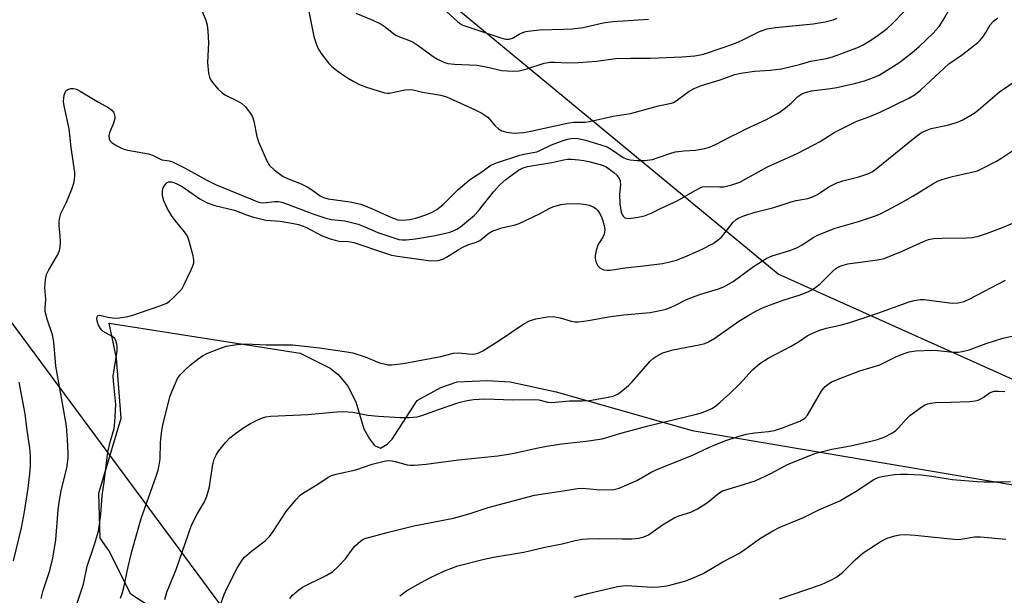
# Model space of a CAD drawing. Units: inches. Extents: x 1321763 to 1327763, y 529446 to 533447.
# Drawn here: x 1325613 to 1325884, y 529674 to 529833 of the extents above; entities that cross this region are included whole.
import ezdxf

# ---------------------------------------------------------------- set-up
doc = ezdxf.new("R2010")
doc.units = ezdxf.units.IN
doc.header["$MEASUREMENT"] = 0
for name, color, linetype in [('NTRL-Pasture Land', 2, 'Continuous'), ('NTRL-Trees', 3, 'Continuous'), ('Undefined', 1, 'Continuous')]:
    doc.layers.add(name, color=color, linetype=linetype)

msp = doc.modelspace()

# ---------------------------------------------------------------- linework, layer by layer
at = {"layer": 'NTRL-Pasture Land'}
msp.add_lwpolyline([(1325657.16, 529665.76), (1325643.87, 529674.43), (1325637.76, 529686.47), (1325635.44, 529689.86), (1325635.04, 529702.31), (1325641.18, 529723), (1325639.93, 529739.46), (1325637.83, 529749.18), (1325690.45, 529740.89), (1325698.73, 529736.74), (1325700.92, 529735), (1325703.56, 529731.78), (1325705.75, 529727.51), (1325707.93, 529720.03), (1325709.54, 529717.26), (1325710.92, 529715.42), (1325712.53, 529714.73), (1325714.37, 529715.76), (1325715.76, 529717.14), (1325722.68, 529727.84), (1325729.13, 529731.4), (1325733.62, 529733.01), (1325741.91, 529733.35), (1325748.25, 529733), (1325760.91, 529730.22), (1325798.33, 529719.58), (1325893.2, 529703.47)], dxfattribs=at)
at = {"layer": 'NTRL-Trees'}
for points in [[(1325978.16, 530080.63), (1325938.83, 529818.97), (1325937.58, 529810.68), (1325925.08, 529727.53), (1325900.08, 529727.53), (1325821.99, 529762.67), (1325687.71, 529873.75)], [(1325479.92, 529876.52), (1325490.63, 529824.51), (1325559.46, 529795.45), (1325590.72, 529776.6), (1325691.75, 529640.03), (1325690.35, 529607.25), (1325683.5, 529446.66), (1325373.55, 529446.69), (1325362.9, 529451.64), (1325324.75, 529452.87), (1325311.57, 529446.7), (1325308.36, 529446.7), (1324690.17, 529446.76)]]:
    msp.add_lwpolyline(points, dxfattribs=at)
at = {"layer": 'Undefined'}
for points in [[(1325663.04, 529836.14, 434), (1325664.48, 529832.62, 434), (1325664.87, 529831.27, 434), (1325665.06, 529829.55, 434), (1325665.23, 529826.36, 434), (1325664.96, 529820.99, 434), (1325665.23, 529818.02, 434), (1325665.46, 529816.89, 434), (1325665.82, 529816.13, 434), (1325666.34, 529815.42, 434), (1325667.9, 529813.63, 434), (1325668.94, 529812.59, 434), (1325669.86, 529811.98, 434), (1325673.15, 529810.37, 434), (1325674.39, 529809.65, 434), (1325675.39, 529808.7, 434), (1325676.76, 529806.94, 434), (1325677.29, 529806.02, 434), (1325677.74, 529804.81, 434), (1325678.56, 529800.53, 434), (1325678.97, 529799.14, 434), (1325681.19, 529794.04, 434), (1325682.04, 529792.54, 434), (1325683.26, 529791.41, 434), (1325685.79, 529789.59, 434), (1325686.93, 529789.02, 434), (1325690.7, 529787.5, 434), (1325692.41, 529786.69, 434), (1325693.58, 529785.95, 434), (1325695.99, 529784.2, 434), (1325696.85, 529783.75, 434), (1325698.12, 529783.41, 434), (1325704.23, 529782.57, 434), (1325707.11, 529781.92, 434), (1325709.3, 529781.12, 434), (1325715.55, 529778.24, 434), (1325717.33, 529777.64, 434), (1325718.69, 529777.5, 434), (1325720.67, 529777.67, 434), (1325722.33, 529778.08, 434), (1325725.05, 529778.95, 434), (1325726.8, 529779.71, 434), (1325728.05, 529780.46, 434), (1325729.69, 529781.73, 434), (1325733.97, 529785.92, 434), (1325736.95, 529788.55, 434), (1325737.86, 529789.21, 434), (1325740.48, 529790.83, 434), (1325742.27, 529792.24, 434), (1325742.94, 529792.66, 434), (1325744.81, 529793.42, 434), (1325750.91, 529795.44, 434), (1325752.04, 529795.71, 434), (1325754.62, 529796.13, 434), (1325755.63, 529796.38, 434), (1325756.61, 529796.79, 434), (1325759.66, 529798.3, 434), (1325762.82, 529799.45, 434), (1325764.51, 529799.94, 434), (1325765.59, 529800.1, 434), (1325767, 529799.98, 434), (1325768.95, 529799.53, 434), (1325773.24, 529798.31, 434), (1325774.93, 529797.7, 434), (1325776.13, 529797.02, 434), (1325779.4, 529794.79, 434), (1325780.17, 529794.39, 434), (1325781.24, 529794.14, 434), (1325783.23, 529793.96, 434), (1325785.21, 529793.97, 434), (1325787.42, 529794.25, 434), (1325789.03, 529794.74, 434), (1325792.71, 529796.11, 434), (1325793.79, 529796.38, 434), (1325796.08, 529796.62, 434), (1325799.28, 529796.8, 434), (1325801.8, 529797.25, 434), (1325803.14, 529797.65, 434), (1325804.92, 529798.44, 434), (1325809.03, 529800.61, 434), (1325811.06, 529801.54, 434), (1325813.23, 529802.72, 434), (1325818.77, 529805.29, 434), (1325821.63, 529806.78, 434), (1325822.61, 529807.39, 434), (1325824, 529808.44, 434), (1325825.56, 529809.75, 434), (1325827.45, 529811.63, 434), (1325828.54, 529812.33, 434), (1325829.83, 529812.78, 434), (1325831.22, 529813.11, 434), (1325836.41, 529813.76, 434), (1325838.14, 529814.07, 434), (1325843, 529815.16, 434), (1325845.78, 529815.92, 434), (1325848.53, 529816.9, 434), (1325849.86, 529817.49, 434), (1325855.26, 529820.9, 434), (1325858.81, 529823.62, 434), (1325860.79, 529825.32, 434), (1325864.62, 529828.91, 434), (1325866.37, 529830.91, 434), (1325867.47, 529832.62, 434), (1325870.55, 529838.02, 434)], [(1325692.83, 529834.96, 432), (1325694.21, 529828.14, 432), (1325694.82, 529826.21, 432), (1325695.35, 529824.87, 432), (1325696.26, 529823.43, 432), (1325698.36, 529820.71, 432), (1325699.14, 529819.88, 432), (1325700.44, 529818.81, 432), (1325701.8, 529817.81, 432), (1325703.51, 529816.71, 432), (1325705.23, 529815.7, 432), (1325706.78, 529814.91, 432), (1325708.67, 529814.19, 432), (1325713.66, 529812.64, 432), (1325714.49, 529812.52, 432), (1325715.05, 529812.54, 432), (1325719.28, 529813.44, 432), (1325720.83, 529813.55, 432), (1325721.57, 529813.46, 432), (1325724.14, 529812.82, 432), (1325729.16, 529811.97, 432), (1325730.73, 529811.52, 432), (1325738.45, 529808.01, 432), (1325740.48, 529806.96, 432), (1325742.07, 529805.86, 432), (1325744.06, 529803.61, 432), (1325745.07, 529802.67, 432), (1325745.98, 529802.1, 432), (1325747.33, 529801.72, 432), (1325749.31, 529801.44, 432), (1325751.93, 529801.66, 432), (1325753.93, 529802.01, 432), (1325764.39, 529804.37, 432), (1325765.8, 529804.52, 432), (1325768.92, 529804.56, 432), (1325770.06, 529804.7, 432), (1325776.65, 529806.21, 432), (1325781.39, 529806.88, 432), (1325789.05, 529809.04, 432), (1325792.7, 529809.73, 432), (1325793.22, 529809.94, 432), (1325793.97, 529810.39, 432), (1325797.55, 529813.08, 432), (1325799.06, 529813.89, 432), (1325800.93, 529814.63, 432), (1325806.05, 529816.14, 432), (1325810.05, 529817.61, 432), (1325811.74, 529817.97, 432), (1325815.5, 529818.57, 432), (1325819.82, 529818.85, 432), (1325822.92, 529819.25, 432), (1325827.86, 529820.4, 432), (1325831.04, 529821.28, 432), (1325835.32, 529822.08, 432), (1325836.99, 529822.55, 432), (1325840.02, 529823.59, 432), (1325844.13, 529825.21, 432), (1325845.45, 529825.81, 432), (1325846.84, 529826.61, 432), (1325849.19, 529828.17, 432), (1325852, 529830.28, 432), (1325853.43, 529831.63, 432), (1325856.99, 529835.25, 432)], [(1325705.75, 529834.56, 430), (1325710.43, 529832.66, 430), (1325712.7, 529831.56, 430), (1325713.87, 529830.82, 430), (1325716.23, 529828.89, 430), (1325716.93, 529828.42, 430), (1325718.26, 529827.8, 430), (1325720.56, 529827.04, 430), (1325721.53, 529826.56, 430), (1325722.96, 529825.62, 430), (1325727.02, 529822.57, 430), (1325728.26, 529821.87, 430), (1325730.04, 529821.06, 430), (1325731.14, 529820.71, 430), (1325732.91, 529820.47, 430), (1325739.12, 529820.24, 430), (1325741.66, 529819.77, 430), (1325745.92, 529818.78, 430), (1325749.07, 529818.57, 430), (1325750.75, 529818.63, 430), (1325752.61, 529819.08, 430), (1325757.61, 529820.73, 430), (1325759.23, 529821.02, 430), (1325760.58, 529821.04, 430), (1325763.95, 529820.89, 430), (1325767.08, 529820.93, 430), (1325772.05, 529821.35, 430), (1325777.25, 529822.05, 430), (1325781.37, 529822.16, 430), (1325786.81, 529822.15, 430), (1325795.59, 529822.54, 430), (1325799.04, 529822.79, 430), (1325801.46, 529823.26, 430), (1325807.45, 529825.23, 430), (1325810.49, 529826.37, 430), (1325812.12, 529827.11, 430), (1325816.92, 529829.51, 430), (1325818.95, 529830.27, 430), (1325821.27, 529830.63, 430), (1325831.63, 529831.62, 430), (1325834.99, 529832.17, 430), (1325837.18, 529832.74, 430), (1325838.27, 529833.19, 430)], [(1325729.88, 529835.74, 428), (1325733.72, 529832.21, 428), (1325734.38, 529831.72, 428), (1325735.23, 529831.27, 428), (1325736.63, 529830.74, 428), (1325745.66, 529827.75, 428), (1325746.96, 529827.42, 428), (1325747.98, 529827.38, 428), (1325748.9, 529827.66, 428), (1325750.72, 529828.74, 428), (1325751.72, 529829.22, 428), (1325752.53, 529829.48, 428), (1325753.97, 529829.72, 428), (1325756.32, 529829.95, 428), (1325763.03, 529830.1, 428), (1325765.31, 529830.23, 428), (1325768.35, 529830.62, 428), (1325773.83, 529831.84, 428), (1325776.49, 529832.27, 428), (1325786.3, 529832.91, 428)], [(1325619.17, 529673.24, 436), (1325619.67, 529675.52, 436), (1325621.58, 529681, 436), (1325622.4, 529684.36, 436), (1325623.18, 529689.41, 436), (1325623.85, 529697.67, 436), (1325624.19, 529700.4, 436), (1325624.77, 529703.39, 436), (1325626.2, 529709.19, 436), (1325626.45, 529710.58, 436), (1325626.58, 529711.99, 436), (1325626.59, 529713.44, 436), (1325626.41, 529716.95, 436), (1325626.09, 529720.83, 436), (1325624.68, 529729.16, 436), (1325623.16, 529737.32, 436), (1325622.86, 529741.92, 436), (1325622.59, 529744.54, 436), (1325622.27, 529745.93, 436), (1325620.8, 529750.22, 436), (1325620.29, 529752.33, 436), (1325620.24, 529753.32, 436), (1325620.45, 529755.67, 436), (1325620.13, 529758.92, 436), (1325620.33, 529761.2, 436), (1325620.67, 529762.57, 436), (1325621.31, 529763.84, 436), (1325623.65, 529767.9, 436), (1325624.18, 529769.18, 436), (1325624.38, 529770.18, 436), (1325624.45, 529771.56, 436), (1325624.41, 529773.21, 436), (1325624.1, 529775.99, 436), (1325624.12, 529777.13, 436), (1325624.26, 529778.26, 436), (1325624.61, 529779.33, 436), (1325626.11, 529782.46, 436), (1325627.56, 529786.02, 436), (1325628.15, 529787.68, 436), (1325628.35, 529788.76, 436), (1325628.42, 529789.84, 436), (1325628.38, 529790.69, 436), (1325627.39, 529797.58, 436), (1325626.9, 529802.66, 436), (1325625.53, 529809.06, 436), (1325625.34, 529810.23, 436), (1325625.36, 529811.09, 436), (1325625.5, 529811.92, 436), (1325625.73, 529812.69, 436), (1325625.97, 529813.13, 436), (1325626.53, 529813.56, 436), (1325627.29, 529813.76, 436), (1325628.1, 529813.79, 436), (1325628.9, 529813.58, 436), (1325629.92, 529813.05, 436), (1325634.94, 529810.01, 436), (1325637.8, 529808.5, 436), (1325638.65, 529807.83, 436), (1325639.08, 529807.23, 436), (1325639.27, 529806.77, 436), (1325639.41, 529806.04, 436), (1325639.42, 529805.53, 436), (1325639.11, 529804.2, 436), (1325637.96, 529801.55, 436), (1325637.8, 529800.71, 436), (1325637.83, 529799.92, 436), (1325638.04, 529799.47, 436), (1325638.61, 529798.92, 436), (1325639.83, 529798.12, 436), (1325641.13, 529797.41, 436), (1325641.94, 529797.11, 436), (1325643.05, 529796.83, 436), (1325648.71, 529795.76, 436), (1325649.79, 529795.39, 436), (1325652.39, 529794.18, 436), (1325654.43, 529793.83, 436), (1325655.3, 529793.56, 436), (1325658.63, 529791.96, 436), (1325664.97, 529788.42, 436), (1325667.1, 529787.35, 436), (1325678.82, 529782.56, 436), (1325679.55, 529782.36, 436), (1325680.36, 529782.28, 436), (1325683.38, 529782.7, 436), (1325684.53, 529782.66, 436), (1325685.36, 529782.48, 436), (1325686.97, 529781.92, 436), (1325693.91, 529779.23, 436), (1325697.52, 529778.06, 436), (1325699.12, 529777.71, 436), (1325702.78, 529777.34, 436), (1325706.39, 529776.44, 436), (1325708.27, 529775.72, 436), (1325711.83, 529774.14, 436), (1325715.97, 529772.71, 436), (1325717.64, 529772.23, 436), (1325718.49, 529772.13, 436), (1325719.65, 529772.12, 436), (1325722.21, 529772.33, 436), (1325727.19, 529773.21, 436), (1325729.69, 529773.73, 436), (1325731.61, 529774.19, 436), (1325732.87, 529774.65, 436), (1325733.59, 529775.03, 436), (1325734.56, 529775.71, 436), (1325738.48, 529778.9, 436), (1325739.55, 529780.07, 436), (1325743.71, 529785.3, 436), (1325745.43, 529787.29, 436), (1325747.1, 529788.74, 436), (1325750.52, 529791.27, 436), (1325751.82, 529791.92, 436), (1325753.06, 529792.29, 436), (1325759.7, 529793.37, 436), (1325763.02, 529794.18, 436), (1325764.07, 529794.35, 436), (1325765.18, 529794.34, 436), (1325767.14, 529794.16, 436), (1325768.53, 529793.97, 436), (1325769.89, 529793.68, 436), (1325773.68, 529792.65, 436), (1325774.64, 529792.23, 436), (1325775.59, 529791.61, 436), (1325776.76, 529790.69, 436), (1325777.62, 529789.87, 436), (1325778.24, 529789.02, 436), (1325778.54, 529788.31, 436), (1325778.62, 529787.23, 436), (1325778.35, 529784.69, 436), (1325778.47, 529781.99, 436), (1325778.82, 529779.75, 436), (1325779.08, 529779, 436), (1325779.33, 529778.59, 436), (1325779.84, 529778.15, 436), (1325780.33, 529778.03, 436), (1325780.88, 529778.01, 436), (1325783.53, 529778.33, 436), (1325785.25, 529778.7, 436), (1325787.04, 529779.41, 436), (1325789.63, 529780.7, 436), (1325794.25, 529782.8, 436), (1325798.96, 529785.63, 436), (1325800.77, 529786.55, 436), (1325801.3, 529786.69, 436), (1325802.12, 529786.78, 436), (1325805.94, 529786.66, 436), (1325807.1, 529786.7, 436), (1325809.31, 529787.24, 436), (1325811.45, 529788, 436), (1325819.13, 529792.18, 436), (1325827.23, 529795.88, 436), (1325831.84, 529798.23, 436), (1325833.59, 529799.21, 436), (1325837.44, 529801.65, 436), (1325840.02, 529802.98, 436), (1325843.68, 529804.76, 436), (1325847.25, 529806.04, 436), (1325850.32, 529807.34, 436), (1325858.03, 529811.13, 436), (1325859.74, 529812.11, 436), (1325861.23, 529813.29, 436), (1325863.96, 529815.94, 436), (1325869.04, 529820.6, 436), (1325872.74, 529823.19, 436), (1325877.02, 529826.44, 436), (1325877.63, 529827.07, 436), (1325878.53, 529828.22, 436), (1325879.17, 529829.19, 436), (1325880.35, 529831.3, 436), (1325881.29, 529832.38, 436), (1325882.47, 529833.25, 436)], [(1325627.75, 529668.11, 438), (1325630.77, 529677.26, 438), (1325631.85, 529682.21, 438), (1325633.85, 529688.19, 438), (1325634.92, 529691.87, 438), (1325635.55, 529696.43, 438), (1325635.96, 529701.68, 438), (1325636.52, 529705.3, 438), (1325637.51, 529713.56, 438), (1325638.11, 529716.31, 438), (1325639.23, 529720.14, 438), (1325639.47, 529721.85, 438), (1325639.74, 529726.77, 438), (1325639.08, 529733.17, 438), (1325639.02, 529734.56, 438), (1325640.05, 529741.43, 438), (1325640.11, 529742.59, 438), (1325640.02, 529743.39, 438), (1325639.72, 529744.39, 438), (1325639.3, 529745, 438), (1325638.69, 529745.46, 438), (1325636.25, 529746.86, 438), (1325635.84, 529747.22, 438), (1325635.5, 529747.65, 438), (1325634.95, 529748.62, 438), (1325634.55, 529749.66, 438), (1325634.45, 529750.42, 438), (1325634.54, 529750.88, 438), (1325634.76, 529751.23, 438), (1325635.23, 529751.36, 438), (1325637.62, 529750.76, 438), (1325639.34, 529750.51, 438), (1325640.75, 529750.57, 438), (1325643, 529750.93, 438), (1325644.37, 529751.3, 438), (1325651.86, 529753.88, 438), (1325653.76, 529754.67, 438), (1325654.47, 529755.16, 438), (1325655.34, 529755.94, 438), (1325657.19, 529757.83, 438), (1325657.93, 529758.72, 438), (1325658.65, 529760.02, 438), (1325660.42, 529763.83, 438), (1325660.9, 529764.92, 438), (1325661.15, 529765.75, 438), (1325661.19, 529766.59, 438), (1325660.98, 529767.73, 438), (1325659.92, 529771.75, 438), (1325659.43, 529773.12, 438), (1325658.64, 529774.31, 438), (1325656.08, 529777.46, 438), (1325655.07, 529778.84, 438), (1325653.72, 529781, 438), (1325652.93, 529782.84, 438), (1325652.6, 529784.21, 438), (1325652.56, 529785.61, 438), (1325652.65, 529786.14, 438), (1325652.86, 529786.64, 438), (1325653.48, 529787.53, 438), (1325653.87, 529787.87, 438), (1325654.29, 529788.06, 438), (1325654.99, 529788.08, 438), (1325655.7, 529787.9, 438), (1325656.72, 529787.45, 438), (1325657.95, 529786.79, 438), (1325662.87, 529783.42, 438), (1325664.85, 529782.28, 438), (1325666.95, 529781.55, 438), (1325672.36, 529780.24, 438), (1325675.7, 529778.99, 438), (1325677.36, 529778.47, 438), (1325681.01, 529777.52, 438), (1325684.99, 529777.22, 438), (1325688.12, 529776.73, 438), (1325690, 529776.28, 438), (1325692.02, 529775.59, 438), (1325696.55, 529773.22, 438), (1325698.71, 529772.41, 438), (1325700.09, 529771.98, 438), (1325701.21, 529771.73, 438), (1325703.79, 529771.65, 438), (1325705.19, 529771.4, 438), (1325713.9, 529768.4, 438), (1325715.61, 529767.9, 438), (1325717.28, 529767.56, 438), (1325726.39, 529766.3, 438), (1325728.41, 529766.41, 438), (1325729.73, 529766.79, 438), (1325730.74, 529767.31, 438), (1325733.97, 529769.36, 438), (1325735.19, 529770.05, 438), (1325736.62, 529770.68, 438), (1325738.92, 529771.47, 438), (1325739.9, 529771.94, 438), (1325740.76, 529772.52, 438), (1325742.38, 529773.94, 438), (1325743.31, 529774.51, 438), (1325745.97, 529775.39, 438), (1325749.61, 529776.19, 438), (1325750.71, 529776.56, 438), (1325756.32, 529779.26, 438), (1325759.03, 529780.72, 438), (1325760.04, 529781.15, 438), (1325762.17, 529781.82, 438), (1325763.54, 529782.06, 438), (1325766.94, 529782.07, 438), (1325769.21, 529781.85, 438), (1325770.04, 529781.66, 438), (1325771.09, 529781.2, 438), (1325771.82, 529780.75, 438), (1325772.42, 529780.18, 438), (1325772.86, 529779.48, 438), (1325773.46, 529778.21, 438), (1325774.1, 529776.09, 438), (1325774.29, 529774.74, 438), (1325774.17, 529773.63, 438), (1325773.78, 529772.79, 438), (1325772.72, 529771.3, 438), (1325772.34, 529770.59, 438), (1325771.91, 529769.2, 438), (1325771.65, 529767.77, 438), (1325771.66, 529766.93, 438), (1325771.94, 529765.86, 438), (1325772.41, 529764.9, 438), (1325772.94, 529764.37, 438), (1325773.59, 529764, 438), (1325774.07, 529763.84, 438), (1325774.93, 529763.74, 438), (1325775.81, 529763.77, 438), (1325779.88, 529764.4, 438), (1325784.91, 529764.89, 438), (1325790.16, 529765.61, 438), (1325791.86, 529765.93, 438), (1325794.01, 529766.54, 438), (1325797.02, 529767.71, 438), (1325800.93, 529769.4, 438), (1325804.15, 529771.09, 438), (1325805.53, 529772.07, 438), (1325806.38, 529772.82, 438), (1325809.64, 529776.97, 438), (1325810.48, 529777.73, 438), (1325811.23, 529778.16, 438), (1325812.59, 529778.72, 438), (1325815.73, 529779.75, 438), (1325820.83, 529781.03, 438), (1325825.6, 529782.58, 438), (1325826.99, 529782.92, 438), (1325830.19, 529783.52, 438), (1325831.32, 529783.83, 438), (1325832.88, 529784.57, 438), (1325835.94, 529786.71, 438), (1325838.19, 529787.81, 438), (1325839.83, 529788.37, 438), (1325844.2, 529789.41, 438), (1325846.68, 529790.26, 438), (1325847.86, 529790.87, 438), (1325849, 529791.64, 438), (1325859.61, 529800.31, 438), (1325861.46, 529801.63, 438), (1325862.76, 529802.25, 438), (1325864.11, 529802.74, 438), (1325868.67, 529803.65, 438), (1325871.34, 529804.48, 438), (1325872.88, 529805.14, 438), (1325875.08, 529806.43, 438), (1325876.27, 529807.19, 438), (1325877.2, 529807.91, 438), (1325882.98, 529812.87, 438), (1325890.42, 529817.88, 438)], [(1325641.02, 529673.4, 440), (1325641.58, 529674.96, 440), (1325641.95, 529676.34, 440), (1325643.14, 529681.99, 440), (1325644.12, 529686.19, 440), (1325646.66, 529695.3, 440), (1325650.84, 529706.96, 440), (1325651.39, 529708.65, 440), (1325651.67, 529710.03, 440), (1325651.9, 529711.7, 440), (1325652.05, 529716.3, 440), (1325652.37, 529719.56, 440), (1325652.66, 529721.01, 440), (1325654.6, 529728.87, 440), (1325655.27, 529730.72, 440), (1325656.73, 529733.92, 440), (1325657.41, 529734.9, 440), (1325658.79, 529736.32, 440), (1325660.26, 529737.65, 440), (1325662.77, 529739.62, 440), (1325663.71, 529740.27, 440), (1325664.73, 529740.79, 440), (1325668.49, 529742.23, 440), (1325670.13, 529742.77, 440), (1325672.98, 529743.23, 440), (1325675.53, 529743.48, 440), (1325681.12, 529743.13, 440), (1325688.3, 529743.14, 440), (1325695.78, 529742.31, 440), (1325703.26, 529741.25, 440), (1325704.97, 529740.93, 440), (1325708.36, 529739.86, 440), (1325712.25, 529738.23, 440), (1325713.88, 529737.8, 440), (1325714.7, 529737.69, 440), (1325715.58, 529737.69, 440), (1325718.8, 529737.99, 440), (1325726.68, 529739.46, 440), (1325729.15, 529740, 440), (1325732.63, 529740.88, 440), (1325734.16, 529740.95, 440), (1325736.68, 529740.68, 440), (1325737.81, 529740.64, 440), (1325738.62, 529740.7, 440), (1325739.41, 529740.88, 440), (1325740.71, 529741.52, 440), (1325745.21, 529744.34, 440), (1325752.01, 529749, 440), (1325753.53, 529749.78, 440), (1325755.33, 529750.34, 440), (1325758.51, 529750.87, 440), (1325760.11, 529750.95, 440), (1325762.02, 529750.59, 440), (1325765.05, 529749.67, 440), (1325766.17, 529749.52, 440), (1325767.02, 529749.53, 440), (1325769.85, 529749.87, 440), (1325775.34, 529750.87, 440), (1325779.58, 529751.46, 440), (1325786.78, 529752.11, 440), (1325789.56, 529752.61, 440), (1325791.2, 529753.04, 440), (1325793.37, 529753.94, 440), (1325796.79, 529755.62, 440), (1325799.15, 529756.59, 440), (1325800.73, 529757.16, 440), (1325805.63, 529758.61, 440), (1325807.21, 529759.23, 440), (1325809.6, 529760.62, 440), (1325815.26, 529764.72, 440), (1325818.88, 529767.03, 440), (1325820.38, 529767.71, 440), (1325825.21, 529769.2, 440), (1325827.31, 529769.97, 440), (1325828.64, 529770.72, 440), (1325831.59, 529772.69, 440), (1325832.89, 529773.34, 440), (1325837.73, 529775.33, 440), (1325844.17, 529777.16, 440), (1325848.57, 529778.63, 440), (1325850.16, 529779.3, 440), (1325853.49, 529780.97, 440), (1325856.32, 529782.55, 440), (1325859.13, 529784.17, 440), (1325864.57, 529787.52, 440), (1325866.1, 529788.34, 440), (1325867.46, 529788.84, 440), (1325869.97, 529789.57, 440), (1325876.88, 529791.15, 440), (1325878.22, 529791.72, 440), (1325882.08, 529793.81, 440), (1325883.33, 529794.55, 440), (1325886.85, 529796.91, 440)], [(1325653.23, 529673.03, 442), (1325653.77, 529675, 442), (1325656.32, 529681.27, 442), (1325660.53, 529693.47, 442), (1325662.17, 529696.74, 442), (1325664.08, 529699.87, 442), (1325664.74, 529701.5, 442), (1325665.47, 529704.05, 442), (1325666.3, 529709.75, 442), (1325666.48, 529710.59, 442), (1325666.82, 529711.66, 442), (1325667.38, 529712.94, 442), (1325667.99, 529713.89, 442), (1325669.96, 529716.33, 442), (1325671.11, 529717.59, 442), (1325672.24, 529718.5, 442), (1325674.63, 529720.19, 442), (1325676.82, 529721.54, 442), (1325678.83, 529722.55, 442), (1325680.05, 529723.05, 442), (1325681.02, 529723.31, 442), (1325682.4, 529723.51, 442), (1325692.57, 529723.94, 442), (1325700.57, 529724.7, 442), (1325702.33, 529724.78, 442), (1325704.93, 529724.61, 442), (1325709.06, 529723.8, 442), (1325712.02, 529723.47, 442), (1325717.94, 529723.16, 442), (1325720.43, 529723.16, 442), (1325722.67, 529723.37, 442), (1325723.97, 529723.66, 442), (1325728.49, 529725.35, 442), (1325734.15, 529727.31, 442), (1325736.42, 529727.86, 442), (1325738.14, 529728.11, 442), (1325741.29, 529728.33, 442), (1325749.02, 529727.99, 442), (1325754.84, 529728.13, 442), (1325756.14, 529728.01, 442), (1325758.65, 529727.38, 442), (1325759.75, 529727.29, 442), (1325764.6, 529727.77, 442), (1325768.19, 529727.75, 442), (1325770.1, 529727.86, 442), (1325775.2, 529728.72, 442), (1325776.61, 529729.07, 442), (1325777.43, 529729.38, 442), (1325778.17, 529729.8, 442), (1325780.83, 529731.93, 442), (1325781.84, 529732.96, 442), (1325786.78, 529738.64, 442), (1325787.62, 529739.39, 442), (1325789, 529740.33, 442), (1325790.28, 529740.93, 442), (1325793, 529741.8, 442), (1325800.26, 529743.15, 442), (1325801.85, 529743.58, 442), (1325802.85, 529743.99, 442), (1325804.56, 529744.98, 442), (1325811.22, 529749.65, 442), (1325814.41, 529751.64, 442), (1325815.91, 529752.47, 442), (1325817.7, 529753.32, 442), (1325819.62, 529754.11, 442), (1325823.63, 529755.55, 442), (1325827.83, 529756.89, 442), (1325830.19, 529757.8, 442), (1325831.47, 529758.43, 442), (1325832.43, 529759.04, 442), (1325833.58, 529759.98, 442), (1325837.04, 529763.51, 442), (1325837.91, 529764.2, 442), (1325838.85, 529764.75, 442), (1325839.88, 529765.13, 442), (1325841.21, 529765.47, 442), (1325848.68, 529766.45, 442), (1325850.39, 529766.74, 442), (1325851.24, 529766.96, 442), (1325856.14, 529768.95, 442), (1325862.02, 529771.67, 442), (1325863.38, 529772.19, 442), (1325864.81, 529772.42, 442), (1325867.14, 529772.59, 442), (1325873.84, 529772.62, 442), (1325875.56, 529772.75, 442), (1325877.42, 529773.22, 442), (1325879.34, 529773.86, 442), (1325883.77, 529775.47, 442), (1325886.64, 529776.67, 442)], [(1325668.47, 529671.37, 444), (1325669.55, 529674.38, 444), (1325670.38, 529676.25, 444), (1325673.1, 529681.68, 444), (1325674.26, 529683.6, 444), (1325675.15, 529684.66, 444), (1325677.07, 529686.28, 444), (1325680.8, 529689.14, 444), (1325682, 529690.34, 444), (1325683.04, 529691.74, 444), (1325686.64, 529697.23, 444), (1325689.24, 529700.48, 444), (1325690.45, 529701.77, 444), (1325691.36, 529702.42, 444), (1325695.33, 529704.81, 444), (1325698.16, 529706.67, 444), (1325699.08, 529707.14, 444), (1325700.74, 529707.62, 444), (1325705.76, 529708.7, 444), (1325710.24, 529710.29, 444), (1325713.56, 529711.12, 444), (1325714.68, 529711.28, 444), (1325715.81, 529711.23, 444), (1325716.64, 529711.06, 444), (1325719.92, 529710.1, 444), (1325720.71, 529710, 444), (1325721.88, 529710.01, 444), (1325725.1, 529710.28, 444), (1325734.03, 529711.53, 444), (1325744.89, 529712.63, 444), (1325747.11, 529712.93, 444), (1325749.32, 529713.32, 444), (1325755.47, 529714.69, 444), (1325758.22, 529715.22, 444), (1325762.47, 529715.86, 444), (1325769.19, 529716.63, 444), (1325773.55, 529717.28, 444), (1325779.11, 529718.93, 444), (1325786.23, 529720.84, 444), (1325799.15, 529723.97, 444), (1325800.92, 529724.46, 444), (1325802.52, 529725.06, 444), (1325803.79, 529725.66, 444), (1325804.74, 529726.31, 444), (1325806.09, 529727.4, 444), (1325808.69, 529729.75, 444), (1325811.36, 529732.35, 444), (1325814.97, 529736.28, 444), (1325816.97, 529737.98, 444), (1325819.31, 529739.48, 444), (1325825.6, 529742.81, 444), (1325827.86, 529744.2, 444), (1325829.96, 529745.61, 444), (1325831.27, 529746.33, 444), (1325833.21, 529747.08, 444), (1325835.19, 529747.74, 444), (1325839.13, 529748.58, 444), (1325841.79, 529749.29, 444), (1325849.48, 529751.92, 444), (1325858.05, 529755.01, 444), (1325859.42, 529755.4, 444), (1325861.09, 529755.65, 444), (1325862.25, 529755.63, 444), (1325869.96, 529754.63, 444), (1325871.6, 529754.76, 444), (1325873.2, 529755.14, 444), (1325874.8, 529755.87, 444), (1325884.62, 529760.94, 444)], [(1325687.65, 529673.29, 446), (1325688.36, 529674.17, 446), (1325689.61, 529675.32, 446), (1325690.5, 529676.01, 446), (1325691.23, 529676.45, 446), (1325697.61, 529679.6, 446), (1325699.31, 529680.63, 446), (1325700.83, 529682.04, 446), (1325702.91, 529684.18, 446), (1325705.03, 529687.16, 446), (1325705.57, 529687.8, 446), (1325707.03, 529689.09, 446), (1325707.72, 529689.54, 446), (1325708.24, 529689.77, 446), (1325714.38, 529691.44, 446), (1325721.73, 529693.26, 446), (1325732.68, 529695.37, 446), (1325737.28, 529696.68, 446), (1325742.21, 529698.36, 446), (1325754.94, 529701.72, 446), (1325762.84, 529702.92, 446), (1325766.82, 529703.63, 446), (1325768.3, 529703.66, 446), (1325772.15, 529703.31, 446), (1325774.47, 529703.26, 446), (1325776.77, 529703.34, 446), (1325778.28, 529703.67, 446), (1325783.16, 529705.82, 446), (1325787.24, 529708.15, 446), (1325789.23, 529709.12, 446), (1325798.24, 529712.7, 446), (1325803.26, 529715.1, 446), (1325807.36, 529716.73, 446), (1325810.98, 529717.91, 446), (1325813.2, 529718.53, 446), (1325815.54, 529718.91, 446), (1325819.34, 529719.28, 446), (1325821.02, 529719.61, 446), (1325823.18, 529720.28, 446), (1325828, 529722.15, 446), (1325829.33, 529722.98, 446), (1325830.06, 529723.79, 446), (1325831.42, 529725.99, 446), (1325834.07, 529730.55, 446), (1325834.95, 529731.69, 446), (1325835.8, 529732.36, 446), (1325836.74, 529732.93, 446), (1325840.23, 529734.39, 446), (1325844.51, 529736.01, 446), (1325850.02, 529737.68, 446), (1325854.63, 529739.97, 446), (1325856.73, 529740.79, 446), (1325858.06, 529741.21, 446), (1325859.95, 529741.52, 446), (1325864.4, 529741.69, 446), (1325865.85, 529741.63, 446), (1325870.25, 529741.16, 446), (1325871.6, 529741.18, 446), (1325872.68, 529741.31, 446), (1325874.58, 529741.76, 446), (1325879.32, 529743.5, 446), (1325883.86, 529744.97, 446), (1325888.09, 529745.93, 446)], [(1325611.58, 529683.67, 434), (1325613.73, 529692.72, 434), (1325614.56, 529697.14, 434), (1325615.56, 529703.64, 434), (1325616.04, 529707.66, 434), (1325616.23, 529709.93, 434), (1325616.25, 529712.7, 434), (1325616.04, 529714.73, 434), (1325615.19, 529720.33, 434), (1325614.78, 529724.16, 434), (1325613.1, 529732.88, 434)], [(1325717.86, 529674.02, 448), (1325719.75, 529675.35, 448), (1325722.74, 529677.18, 448), (1325726.15, 529679.02, 448), (1325729.96, 529680.82, 448), (1325733.87, 529682.27, 448), (1325741.09, 529684.08, 448), (1325743.69, 529684.63, 448), (1325752.03, 529686.07, 448), (1325757.79, 529687.4, 448), (1325762.6, 529688.32, 448), (1325766.19, 529689.27, 448), (1325768.09, 529689.62, 448), (1325769.5, 529689.75, 448), (1325772.79, 529689.81, 448), (1325779.2, 529689.71, 448), (1325781.77, 529689.76, 448), (1325783.79, 529689.92, 448), (1325785.07, 529690.26, 448), (1325786.32, 529690.86, 448), (1325790.21, 529693.58, 448), (1325793.41, 529695.47, 448), (1325794.7, 529696.01, 448), (1325797.94, 529697.05, 448), (1325799.78, 529697.97, 448), (1325802.53, 529699.7, 448), (1325805.66, 529702.32, 448), (1325806.69, 529702.94, 448), (1325811.31, 529704.29, 448), (1325815.69, 529705.74, 448), (1325820.04, 529707.73, 448), (1325824.78, 529710.25, 448), (1325832.38, 529713.3, 448), (1325836.75, 529714.44, 448), (1325841.89, 529715.35, 448), (1325847.18, 529716.49, 448), (1325849.32, 529717.06, 448), (1325851.41, 529717.85, 448), (1325853.13, 529718.75, 448), (1325854.28, 529719.52, 448), (1325855.12, 529720.31, 448), (1325857.26, 529722.69, 448), (1325858.3, 529723.71, 448), (1325861.59, 529726.13, 448), (1325862.32, 529726.59, 448), (1325863.1, 529726.93, 448), (1325863.94, 529727.12, 448), (1325865.37, 529727.28, 448), (1325869.65, 529727.33, 448), (1325874.7, 529727.6, 448), (1325876.27, 529727.77, 448), (1325877.04, 529727.96, 448), (1325877.77, 529728.26, 448), (1325878.46, 529728.64, 448), (1325880.23, 529729.96, 448), (1325880.95, 529730.26, 448), (1325881.51, 529730.36, 448), (1325882.66, 529730.42, 448), (1325884.41, 529730.35, 448)], [(1325765.91, 529673.65, 450), (1325769.64, 529674.7, 450), (1325777.79, 529676.59, 450), (1325779.26, 529676.81, 450), (1325780.41, 529676.84, 450), (1325787.35, 529676.43, 450), (1325789.08, 529676.49, 450), (1325791.39, 529676.81, 450), (1325792.83, 529677.11, 450), (1325796.29, 529678.09, 450), (1325798.23, 529678.79, 450), (1325801.41, 529680.21, 450), (1325806.78, 529683.35, 450), (1325811.18, 529685.64, 450), (1325812.33, 529686.4, 450), (1325817.12, 529689.92, 450), (1325820.52, 529691.95, 450), (1325822.31, 529692.82, 450), (1325828.99, 529695.61, 450), (1325833.24, 529697.67, 450), (1325838.96, 529700.15, 450), (1325843.46, 529702.83, 450), (1325848.32, 529706.03, 450), (1325849.71, 529706.7, 450), (1325851.12, 529707.02, 450), (1325854.01, 529707.45, 450), (1325855.77, 529707.55, 450), (1325857.56, 529707.52, 450), (1325861.43, 529707.31, 450), (1325864.33, 529706.95, 450), (1325870.03, 529706.07, 450), (1325876.82, 529705.47, 450), (1325878.81, 529705.38, 450), (1325883.73, 529705.39, 450), (1325886.02, 529705.51, 450)], [(1325822.38, 529673.21, 452), (1325833.39, 529676.95, 452), (1325834.75, 529677.5, 452), (1325836.91, 529678.54, 452), (1325838.18, 529679.27, 452), (1325839.7, 529680.43, 452), (1325843.25, 529683.89, 452), (1325845.44, 529685.83, 452), (1325850.42, 529689.09, 452), (1325851.98, 529689.87, 452), (1325854.14, 529690.55, 452), (1325855.53, 529690.82, 452), (1325857.02, 529690.88, 452), (1325859.69, 529690.73, 452), (1325871.28, 529689.52, 452), (1325872.33, 529689.59, 452), (1325876.06, 529690.24, 452), (1325877.75, 529690.29, 452), (1325884.72, 529689.6, 452)]]:
    msp.add_polyline3d(points, dxfattribs=at)

doc.saveas('drawing.dxf')
